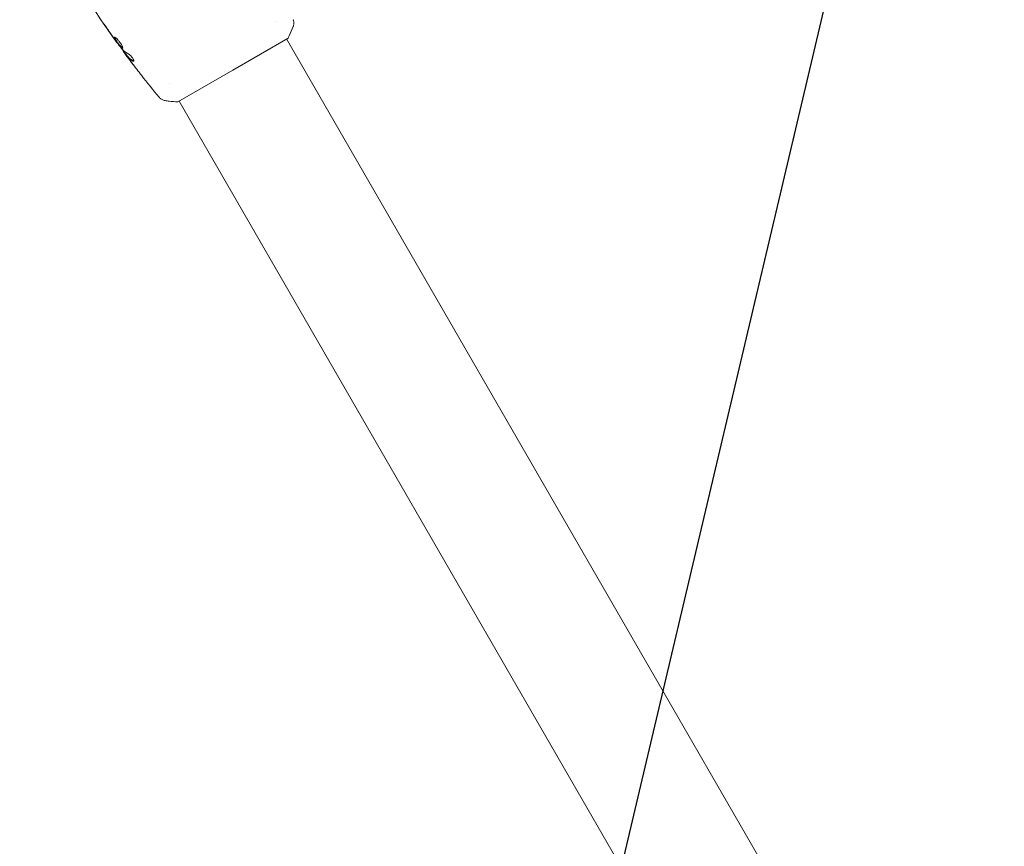
# Model space of a CAD drawing. Units: millimetres. Extents: x -10146 to 11599, y -12009 to 6788.
# Drawn here: x -554 to -253, y 1692 to 1944 of the extents above; entities that cross this region are included whole.
import ezdxf

# ---------------------------------------------------------------- set-up
doc = ezdxf.new("R2010")
doc.units = ezdxf.units.MM
doc.header["$LTSCALE"] = 20
doc.linetypes.add('HIDDEN', pattern=[9.525, 6.35, -3.175])
for name, color, linetype in [('2d', 230, 'Continuous'), ('EN-Free_Space', 10, 'HIDDEN'), ('EN-Free_Space_Hatch', 10, 'HIDDEN')]:
    doc.layers.add(name, color=color, linetype=linetype)

msp = doc.modelspace()

# ---------------------------------------------------------------- hatches: boundary and pattern name
at = {"layer": 'EN-Free_Space_Hatch'}
h = msp.add_hatch(dxfattribs=at)
h.set_pattern_fill('ANSI31', color=256, scale=100)
h.set_pattern_definition([(256.7138, (-1772.05, 4038.24), (309.002, -72.9663), [])])
edge = h.paths.add_edge_path()
edge.add_line((-153.14, 2265.51), (-462.82, 2801.88))
edge.add_arc((-2187.04, 1806.4), 1990.97, 30, 72.57984)
edge.add_arc((-1255.36, 4775.73), 1121.1, 214.15082, 252.57984, ccw=False)
edge.add_line((-2183.14, 4146.37), (-2801.45, 5146.96))
edge.add_arc((-3652.14, 4621.28), 1000, 31.71381, 211.71381)
edge.add_line((-4502.82, 4095.61), (-3722.56, 2832.93))
edge.add_arc((-1772.05, 4038.24), 2292.87, 211.71381, 259.65588)
edge.add_line((-2183.76, 1782.64), (-1885.19, 1265.51))
edge.add_arc((-1019.17, 1765.51), 1000, 210, 390)
edge = h.paths.add_edge_path()
edge.add_line((-4492.74, -8327.45), (-4492.74, -10008.59))
edge.add_arc((-5492.74, -10008.59), 1000, -90, 0, ccw=False)
edge.add_arc((-5492.74, -10008.59), 1000, 180, 270, ccw=False)
edge.add_line((-6492.74, -10008.59), (-6492.74, -8327.45))
edge.add_line((-6492.74, -8327.45), (-4492.74, -8327.45))
edge = h.paths.add_edge_path()
edge.add_line((1488.87, -4032.63), (2844.21, -5503.37))
edge.add_line((2844.21, -5503.37), (1607.95, -6642.62))
edge.add_arc((930.28, -5907.25), 1000, 222.66156, 312.66156, ccw=False)
edge.add_arc((930.28, -5907.25), 1000, 132.66156, 222.66156, ccw=False)
edge.add_line((252.62, -5171.88), (1488.87, -4032.63))
edge = h.paths.add_edge_path()
edge.add_line((5191.03, 2410.47), (4881.35, 2946.84))
edge.add_arc((3157.13, 1951.36), 1990.97, 30, 72.57984)
edge.add_arc((4088.81, 4920.69), 1121.1, 214.15082, 252.57984, ccw=False)
edge.add_line((3161.03, 4291.33), (2542.72, 5291.92))
edge.add_arc((1692.03, 4766.24), 1000, 31.71381, 211.71381)
edge.add_line((841.35, 4240.57), (1621.61, 2977.89))
edge.add_arc((3572.12, 4183.2), 2292.87, 211.71381, 259.65588)
edge.add_line((3160.41, 1927.6), (3458.98, 1410.47))
edge.add_arc((4325, 1910.47), 1000, 210, 390)
edge = h.paths.add_edge_path()
edge.add_arc((-714.02, -154.72), 500, 0, 360)

# ---------------------------------------------------------------- linework, layer by layer
at = {"layer": '2d', "lineweight": 0}
for p, q in [((-475.62, 1943.8), (-475.62, 1943.8)), ((-524.36, 1937.27), (-524.41, 1937.24)), ((-489, 1928.97), (-472.11, 1938.72)), ((-260.53, 1571.24), (-472.55, 1938.47)), ((-522.39, 1934.63), (-522.46, 1934.59)), ((-521.73, 1933.8), (-521.82, 1933.75)), ((-505.89, 1919.22), (-489, 1928.97)), ((-508.53, 1924.79), (-508.53, 1924.79)), ((-293.44, 1552.24), (-505.45, 1919.47))]:
    msp.add_line(p, q, dxfattribs=at)
for points, knots in [([(-524.41, 1937.24), (-526.35, 1939.93), (-528.24, 1942.65), (-531.65, 1947.74), (-533.19, 1950.1), (-534.69, 1952.49)], [0, 0, 0, 0, 10.001335, 10.001335, 18.519664, 18.519664, 18.519664, 18.519664]), ([(-527.33, 1941.5), (-527.42, 1941.64), (-527.52, 1941.79), (-527.67, 1942.01), (-527.73, 1942.08), (-527.83, 1942.23), (-527.88, 1942.3), (-528.02, 1942.5), (-528.11, 1942.62), (-528.26, 1942.83), (-528.32, 1942.91), (-528.4, 1943.02), (-528.42, 1943.05), (-528.43, 1943.04), (-528.43, 1943.04), (-528.41, 1943.01), (-528.4, 1942.98), (-528.3, 1942.84), (-528.15, 1942.61), (-527.97, 1942.34)], [0, 0, 0, 0, 0.000535625, 0.000535625, 0.000803438, 0.000803438, 0.001071251, 0.001071251, 0.001606876, 0.001606876, 0.002142502, 0.002142502, 0.002678127, 0.002678127, 0.00294594, 0.00294594, 0.003213752, 0.003213752, 0.004285003, 0.004285003, 0.004285003, 0.004285003]), ([(-470.53, 1944.37), (-470.51, 1944.3), (-470.48, 1944.22), (-470.43, 1944.05), (-470.41, 1943.95), (-470.36, 1943.7), (-470.35, 1943.54), (-470.34, 1943.13), (-470.37, 1942.87), (-470.46, 1942.49), (-470.5, 1942.36), (-470.55, 1942.24)], [0, 0, 0, 0, 0.281105, 0.281105, 0.591987, 0.591987, 1.075535, 1.075535, 1.846945, 1.846945, 2.242897, 2.242897, 2.242897, 2.242897]), ([(-470.55, 1942.24), (-470.91, 1941.31), (-471.33, 1940.34), (-471.89, 1939.17), (-472, 1938.95), (-472.11, 1938.72)], [0, 0, 0, 0, 3.150023, 3.150023, 3.901435, 3.901435, 3.901435, 3.901435]), ([(-525.26, 1939.04), (-525.28, 1939.03), (-525.29, 1939.01), (-525.29, 1938.95), (-525.28, 1938.91), (-525.23, 1938.76), (-525.16, 1938.62), (-525.01, 1938.36), (-524.95, 1938.27), (-524.83, 1938.08), (-524.76, 1937.98), (-524.62, 1937.76), (-524.54, 1937.65), (-524.39, 1937.43), (-524.3, 1937.32), (-524.14, 1937.09), (-524.06, 1936.98), (-523.9, 1936.77), (-523.81, 1936.66), (-523.66, 1936.46), (-523.58, 1936.36), (-523.43, 1936.19), (-523.36, 1936.11), (-523.16, 1935.89), (-523.04, 1935.78), (-522.86, 1935.64), (-522.79, 1935.62), (-522.75, 1935.64)], [0.006652238, 0.006652238, 0.006652238, 0.006652238, 0.007065568, 0.007065568, 0.007478898, 0.007478898, 0.008305558, 0.008305558, 0.008718887, 0.008718887, 0.009132217, 0.009132217, 0.009545547, 0.009545547, 0.009958877, 0.009958877, 0.010372206, 0.010372206, 0.010785536, 0.010785536, 0.011198866, 0.011198866, 0.011612196, 0.011612196, 0.012438855, 0.012438855, 0.013265515, 0.013265515, 0.013265515, 0.013265515]), ([(-522.75, 1935.64), (-522.73, 1935.65), (-522.72, 1935.68), (-522.71, 1935.75), (-522.71, 1935.79), (-522.73, 1935.9), (-522.75, 1935.97), (-522.8, 1936.11), (-522.83, 1936.2), (-522.91, 1936.38), (-522.96, 1936.48), (-523.07, 1936.68), (-523.13, 1936.79), (-523.27, 1937.01), (-523.34, 1937.12), (-523.49, 1937.35), (-523.57, 1937.46), (-523.74, 1937.68), (-523.83, 1937.79), (-524, 1938), (-524.09, 1938.1), (-524.35, 1938.39), (-524.52, 1938.56), (-524.74, 1938.76), (-524.81, 1938.81), (-524.94, 1938.91), (-525, 1938.95), (-525.1, 1939.01), (-525.15, 1939.03), (-525.22, 1939.06), (-525.25, 1939.05), (-525.26, 1939.04)], [0, 0, 0, 0, 0.000415765, 0.000415765, 0.00083153, 0.00083153, 0.001247295, 0.001247295, 0.00166306, 0.00166306, 0.002078825, 0.002078825, 0.002494589, 0.002494589, 0.002910354, 0.002910354, 0.003326119, 0.003326119, 0.003741884, 0.003741884, 0.004157649, 0.004157649, 0.004989179, 0.004989179, 0.005404944, 0.005404944, 0.005820709, 0.005820709, 0.006236474, 0.006236474, 0.006652238, 0.006652238, 0.006652238, 0.006652238]), ([(-522.72, 1935.69), (-522.73, 1935.69), (-522.74, 1935.69), (-522.78, 1935.7), (-522.82, 1935.73), (-522.91, 1935.79), (-522.96, 1935.84), (-523.08, 1935.95), (-523.14, 1936.01), (-523.27, 1936.16), (-523.34, 1936.24), (-523.49, 1936.41), (-523.57, 1936.51), (-523.8, 1936.81), (-523.97, 1937.03), (-524.22, 1937.37), (-524.3, 1937.48), (-524.45, 1937.7), (-524.53, 1937.81), (-524.67, 1938.02), (-524.74, 1938.13), (-524.87, 1938.32), (-524.92, 1938.41), (-525.07, 1938.67), (-525.14, 1938.81), (-525.2, 1938.96), (-525.2, 1939), (-525.2, 1939.04), (-525.2, 1939.04), (-525.2, 1939.05)], [0.00030701, 0.00030701, 0.00030701, 0.00030701, 0.000413434, 0.000413434, 0.000826868, 0.000826868, 0.001240303, 0.001240303, 0.001653737, 0.001653737, 0.002067171, 0.002067171, 0.002480605, 0.002480605, 0.003307474, 0.003307474, 0.003720908, 0.003720908, 0.004134342, 0.004134342, 0.004547777, 0.004547777, 0.004961211, 0.004961211, 0.005788079, 0.005788079, 0.006201514, 0.006201514, 0.006283371, 0.006283371, 0.006283371, 0.006283371]), ([(-525.06, 1938.15), (-524.96, 1938.01), (-524.87, 1937.88), (-524.71, 1937.66), (-524.64, 1937.56), (-524.53, 1937.4), (-524.48, 1937.34), (-524.43, 1937.26), (-524.41, 1937.24), (-524.41, 1937.24)], [0, 0, 0, 0, 0.000630096, 0.000630096, 0.001260193, 0.001260193, 0.001890289, 0.001890289, 0.002520386, 0.002520386, 0.002520386, 0.002520386]), ([(-522.9, 1935.36), (-523.25, 1935.81), (-523.6, 1936.27), (-524.29, 1937.18), (-524.63, 1937.65), (-524.97, 1938.11)], [0, 0, 0, 0, 0.001910154, 0.001910154, 0.003820307, 0.003820307, 0.003820307, 0.003820307]), ([(-521.76, 1933.79), (-522.15, 1934.3), (-522.53, 1934.82), (-523.03, 1935.51), (-523.17, 1935.69), (-523.3, 1935.87)], [8.06827, 8.06827, 8.06827, 8.06827, 10.001335, 10.001335, 10.671994, 10.671994, 10.671994, 10.671994]), ([(-522.37, 1934.45), (-522.35, 1934.42), (-522.31, 1934.36), (-522.21, 1934.22), (-522.14, 1934.13), (-521.91, 1933.82), (-521.71, 1933.56), (-521.51, 1933.28)], [0, 0, 0, 0, 0.000502775, 0.000502775, 0.001005549, 0.001005549, 0.002011098, 0.002011098, 0.002011098, 0.002011098]), ([(-521.62, 1933.46), (-521.68, 1933.54), (-521.72, 1933.6), (-521.79, 1933.69), (-521.81, 1933.73), (-521.83, 1933.77), (-521.8, 1933.74), (-521.72, 1933.64)], [0, 0, 0, 0, 0.000405419, 0.000405419, 0.000810838, 0.000810838, 0.001621676, 0.001621676, 0.001621676, 0.001621676]), ([(-521.63, 1933.69), (-521.67, 1933.74), (-521.7, 1933.77), (-521.73, 1933.8), (-521.73, 1933.8), (-521.73, 1933.8)], [0, 0, 0, 0, 0.0004054221, 0.0004054221, 0.0006379335, 0.0006379335, 0.0006379335, 0.0006379335]), ([(-519.51, 1931.77), (-519.95, 1932.04), (-520.34, 1932.33), (-520.87, 1932.81), (-521.03, 1932.98), (-521.34, 1933.33), (-521.49, 1933.51), (-521.63, 1933.69)], [0, 0, 0, 0, 0.002970524, 0.002970524, 0.004455786, 0.004455786, 0.005941048, 0.005941048, 0.005941048, 0.005941048]), ([(-519.38, 1931.67), (-519.35, 1931.69), (-519.33, 1931.73), (-519.33, 1931.84), (-519.35, 1931.92), (-519.41, 1932.1), (-519.45, 1932.2), (-519.57, 1932.43), (-519.65, 1932.56), (-519.81, 1932.8), (-519.91, 1932.93), (-520.1, 1933.16), (-520.2, 1933.27), (-520.4, 1933.47), (-520.5, 1933.56), (-520.68, 1933.7), (-520.76, 1933.76), (-520.84, 1933.8)], [0.000672322, 0.000672322, 0.000672322, 0.000672322, 0.001130161, 0.001130161, 0.001588, 0.001588, 0.002045839, 0.002045839, 0.002503678, 0.002503678, 0.002961518, 0.002961518, 0.003419357, 0.003419357, 0.003877196, 0.003877196, 0.004335035, 0.004335035, 0.004335035, 0.004335035]), ([(-521.72, 1933.64), (-521.57, 1933.46), (-521.43, 1933.27), (-521.12, 1932.93), (-520.96, 1932.76), (-520.43, 1932.28), (-520.04, 1931.99), (-519.6, 1931.72)], [0, 0, 0, 0, 0.001485171, 0.001485171, 0.002970341, 0.002970341, 0.005940682, 0.005940682, 0.005940682, 0.005940682]), ([(-520.57, 1932.04), (-520.77, 1932.31), (-520.97, 1932.57), (-521.33, 1933.06), (-521.49, 1933.27), (-521.62, 1933.46)], [0, 0, 0, 0, 0.001015532, 0.001015532, 0.002031065, 0.002031065, 0.002031065, 0.002031065]), ([(-519.6, 1931.72), (-519.55, 1931.69), (-519.51, 1931.67), (-519.44, 1931.66), (-519.4, 1931.66), (-519.38, 1931.67)], [0, 0, 0, 0, 0.0003361609, 0.0003361609, 0.0006723218, 0.0006723218, 0.0006723218, 0.0006723218]), ([(-516.98, 1927.37), (-517.01, 1927.4), (-517.04, 1927.44), (-517.11, 1927.53), (-517.15, 1927.58), (-517.25, 1927.7), (-517.3, 1927.77), (-517.45, 1927.97), (-517.57, 1928.12), (-517.69, 1928.27)], [0.003802953, 0.003802953, 0.003802953, 0.003802953, 0.004028258, 0.004028258, 0.004321052, 0.004321052, 0.004613847, 0.004613847, 0.005199436, 0.005199436, 0.005199436, 0.005199436]), ([(-509.72, 1919.63), (-510.04, 1919.68), (-510.35, 1919.78), (-510.78, 1920), (-510.91, 1920.09), (-511.14, 1920.25), (-511.24, 1920.33), (-511.41, 1920.5), (-511.5, 1920.59), (-511.57, 1920.67)], [0, 0, 0, 0, 0.971802, 0.971802, 1.448447, 1.448447, 1.834818, 1.834818, 2.252163, 2.252163, 2.252163, 2.252163]), ([(-505.89, 1919.22), (-506.77, 1919.27), (-507.66, 1919.36), (-508.92, 1919.51), (-509.32, 1919.57), (-509.72, 1919.63)], [0, 0, 0, 0, 2.660887, 2.660887, 3.904745, 3.904745, 3.904745, 3.904745])]:
    msp.add_open_spline(points, degree=3, knots=knots, dxfattribs=at)
for points in [[(-527.97, 1942.34), (-527.2, 1941.22), (-526.43, 1940.1), (-525.65, 1938.99)], [(-525.39, 1938.7), (-526.04, 1939.63), (-526.69, 1940.56), (-527.33, 1941.5)], [(-470.55, 1942.24), (-470.55, 1942.24), (-470.55, 1942.24), (-470.55, 1942.24)], [(-525.65, 1938.99), (-525.44, 1938.69), (-525.24, 1938.41), (-525.06, 1938.15)], [(-525.23, 1938.47), (-525.28, 1938.54), (-525.33, 1938.62), (-525.39, 1938.7)], [(-524.97, 1938.11), (-525.05, 1938.22), (-525.14, 1938.35), (-525.23, 1938.47)], [(-524.41, 1937.24), (-524.41, 1937.24), (-524.41, 1937.24), (-524.41, 1937.24)], [(-522.79, 1935.24), (-522.82, 1935.26), (-522.86, 1935.31), (-522.9, 1935.36)], [(-520.84, 1933.8), (-521.59, 1934.2), (-522.24, 1934.68), (-522.79, 1935.24)], [(-522.46, 1934.59), (-522.46, 1934.58), (-522.43, 1934.54), (-522.37, 1934.45)], [(-521.51, 1933.28), (-521.26, 1932.95), (-521.01, 1932.61), (-520.76, 1932.28)], [(-520.76, 1932.28), (-520.33, 1931.71), (-519.9, 1931.14), (-519.46, 1930.58)], [(-517.69, 1928.27), (-518.66, 1929.52), (-519.62, 1930.78), (-520.57, 1932.04)], [(-519.35, 1931.71), (-519.39, 1931.71), (-519.45, 1931.73), (-519.51, 1931.77)], [(-511.57, 1920.67), (-513.4, 1922.88), (-515.21, 1925.11), (-516.98, 1927.37)]]:
    msp.add_open_spline(points, degree=3, dxfattribs=at)
at = {"layer": 'EN-Free_Space', "flags": 128}
msp.add_lwpolyline([(-153.14, 2265.51), (-462.82, 2801.88, 0.187957), (-1590.99, 3706.05, -0.169268), (-2183.14, 4146.37), (-2801.45, 5146.96, 1), (-4502.82, 4095.61), (-3722.56, 2832.93, 0.212292), (-2183.76, 1782.64), (-1885.19, 1265.51, 1), (-153.14, 2265.51, 1)], format="xyb", dxfattribs=at)

doc.saveas('drawing.dxf')
